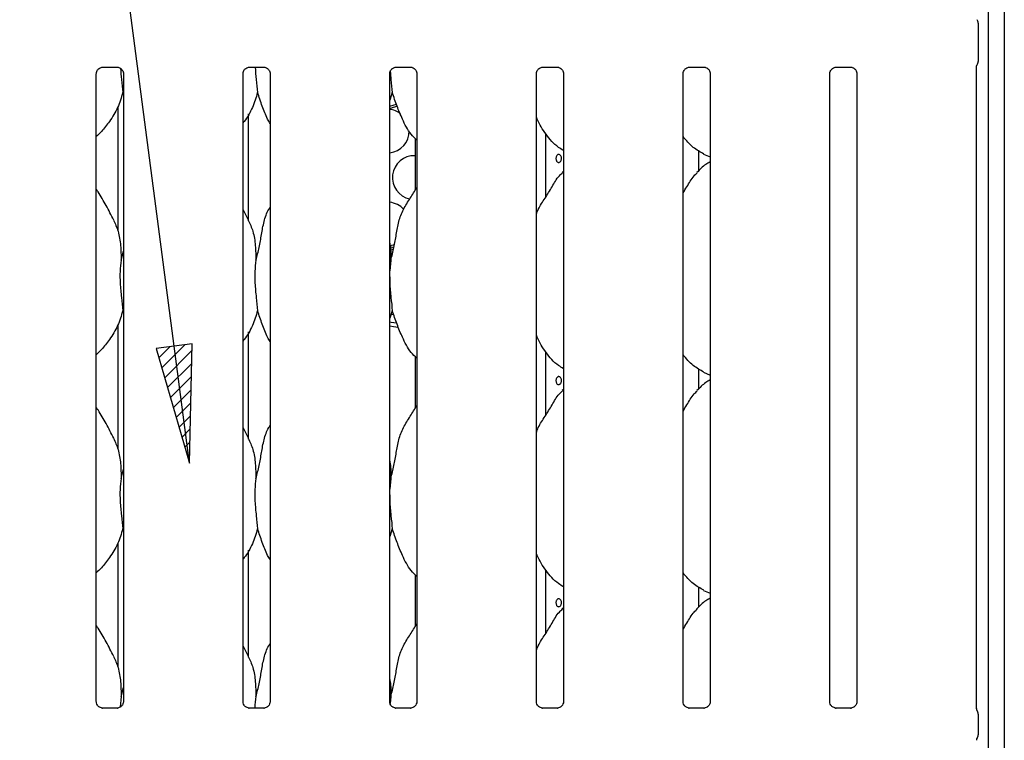
# Model space of a CAD drawing. Extents: x 5 to 415, y 5 to 292.
# Drawn here: x 131 to 158, y 97 to 117 of the extents above; entities that cross this region are included whole.
import ezdxf

# ---------------------------------------------------------------- set-up
doc = ezdxf.new("R2010")
doc.units = 0
doc.layers.add('BEMAßUNG', color=96, linetype='CONTINUOUS')
doc.layers.add('SLD-0', color=179, linetype='CONTINUOUS')

msp = doc.modelspace()

# ---------------------------------------------------------------- hatches: boundary and pattern name
at = {"layer": 'BEMAßUNG'}
h = msp.add_hatch(dxfattribs=at)
h.set_pattern_fill('ANSI31', color=256, scale=0.08, style=0)
h.paths.add_polyline_path([(134.514, 107.908), (135.448, 104.7), (135.521, 108.04)], flags=0)

# ---------------------------------------------------------------- linework, layer by layer
for p, q in [((135.448, 104.7), (130.688, 140.917)), ((135.521, 108.04), (134.514, 107.908)), ((134.514, 107.908), (135.448, 104.7)), ((135.448, 104.7), (135.521, 108.04))]:
    msp.add_line(p, q, dxfattribs=at)
at = {"layer": 'SLD-0', "color": 179, "linetype": 'CONTINUOUS'}
for p, q in [((158.282, 133.689), (158.282, 75.949)), ((157.827, 133.395), (157.827, 75.949)), ((157.549, 117.026), (157.549, 115.951)), ((133.011, 115.791), (133.422, 115.791)), ((137.122, 115.791), (137.533, 115.791)), ((141.233, 115.791), (141.644, 115.791)), ((145.344, 115.791), (145.755, 115.791)), ((149.455, 115.791), (149.866, 115.791)), ((153.566, 115.791), (153.977, 115.791)), ((157.502, 97.818), (157.502, 115.81)), ((132.836, 98.018), (132.836, 115.608)), ((133.596, 115.609), (133.596, 98.018)), ((136.947, 98.018), (136.947, 115.608)), ((137.707, 115.609), (137.707, 98.018)), ((141.058, 98.018), (141.058, 115.608)), ((141.818, 115.609), (141.818, 98.018)), ((145.169, 98.018), (145.169, 115.608)), ((145.929, 115.609), (145.929, 98.018)), ((149.28, 98.018), (149.28, 115.608)), ((150.04, 115.609), (150.04, 98.018)), ((153.391, 98.018), (153.391, 115.608)), ((154.151, 115.609), (154.151, 98.018)), ((133.596, 115.022), (133.576, 115.079)), ((141.131, 115.079), (141.058, 114.866)), ((133.438, 114.68), (133.438, 111.207)), ((141.058, 114.696), (141.248, 114.752)), ((141.058, 114.637), (141.16, 114.671)), ((141.16, 114.671), (141.268, 114.699)), ((137.105, 111.483), (137.105, 114.483)), ((141.771, 113.795), (141.771, 112.344)), ((145.438, 112.163), (145.438, 113.912)), ((149.72, 112.888), (149.72, 113.447)), ((149.856, 113.355), (150.04, 113.275)), ((145.929, 112.876), (145.891, 112.842)), ((137.1, 111.507), (136.947, 111.803)), ((141.058, 110.793), (141.152, 110.81)), ((141.173, 110.725), (141.058, 110.762)), ((141.099, 110.689), (141.058, 110.703)), ((141.16, 110.671), (141.099, 110.689)), ((141.152, 110.81), (141.195, 110.823)), ((133.532, 110.383), (133.596, 110.638)), ((141.087, 110.383), (141.058, 110.083)), ((133.596, 108.911), (133.576, 108.968)), ((141.131, 108.968), (141.058, 108.755)), ((141.164, 108.854), (141.098, 108.865)), ((133.438, 108.569), (133.438, 105.096)), ((141.1, 108.639), (141.058, 108.646)), ((141.164, 108.517), (141.058, 108.533)), ((141.245, 108.619), (141.1, 108.639)), ((141.291, 108.502), (141.164, 108.517)), ((137.105, 105.372), (137.105, 108.372)), ((141.771, 107.684), (141.771, 106.233)), ((145.438, 106.052), (145.438, 107.801)), ((149.72, 106.777), (149.72, 107.336)), ((149.856, 107.244), (150.04, 107.164)), ((145.929, 106.765), (145.891, 106.731)), ((137.1, 105.395), (136.947, 105.692)), ((133.532, 104.272), (133.596, 104.527)), ((141.087, 104.272), (141.058, 103.972)), ((133.596, 102.799), (133.576, 102.857)), ((141.131, 102.857), (141.058, 102.644)), ((133.438, 102.458), (133.438, 98.985)), ((137.105, 99.261), (137.105, 102.261)), ((141.771, 101.573), (141.771, 100.122)), ((145.438, 99.94), (145.438, 101.69)), ((149.72, 100.666), (149.72, 101.225)), ((149.856, 101.133), (150.04, 101.053)), ((145.929, 100.654), (145.891, 100.619)), ((137.1, 99.284), (136.947, 99.581)), ((133.532, 98.161), (133.596, 98.416)), ((133.532, 98.161), (133.502, 97.862)), ((141.087, 98.161), (141.068, 97.968)), ((133, 97.835), (133.01, 97.834)), ((133.419, 97.835), (133.01, 97.835)), ((137.111, 97.835), (137.121, 97.834)), ((137.53, 97.835), (137.121, 97.835)), ((141.223, 97.835), (141.233, 97.834)), ((141.641, 97.835), (141.233, 97.835)), ((145.334, 97.835), (145.344, 97.834)), ((145.752, 97.835), (145.344, 97.835)), ((149.445, 97.835), (149.455, 97.834)), ((149.863, 97.835), (149.455, 97.835)), ((153.556, 97.835), (153.566, 97.834)), ((153.974, 97.835), (153.566, 97.835)), ((157.516, 97.767), (157.525, 97.755)), ((157.549, 97.67), (157.549, 97.084)), ((157.549, 97.67), (157.549, 97.67)), ((157.517, 96.981), (157.525, 97))]:
    msp.add_line(p, q, dxfattribs=at)
for centre, radius, start, end in [((157.382, 117.026), 0.167, 0, 34.4148), ((157.382, 115.951), 0.167, 325.6472, 0), ((140.993, 113.999), 0.611, 53.1241, 83.9578), ((140.993, 113.999), 0.611, 276.0422, 1.1288), ((141.743, 112.699), 0.611, 87.3947, 258.7424), ((140.993, 111.4), 0.611, 41.5836, 83.9578), ((157.571, 97.813), 0.0696, 173.6452, 217.2367), ((157.382, 97.67), 0.167, 0.008, 35.7748), ((157.621, 96.928), 0.119, 151.8636, 177.1711), ((157.382, 97.084), 0.167, 324.2259, 359.9965)]:
    msp.add_arc(centre, radius, start, end, dxfattribs=at)
for points, knots in [([(132.836, 115.607), (132.836, 115.607), (132.835, 115.615), (132.839, 115.649), (132.86, 115.703), (132.908, 115.757), (132.963, 115.784), (133, 115.791), (133.009, 115.791), (133.011, 115.791)], [0, 0, 0, 0, 0.000961, 0.12613, 0.339874, 0.59059, 0.814959, 0.939831, 1, 1, 1, 1]), ([(133.419, 115.791), (133.419, 115.791), (133.422, 115.791), (133.439, 115.79), (133.476, 115.781), (133.53, 115.752), (133.576, 115.697), (133.595, 115.64), (133.595, 115.616), (133.595, 115.609)], [0, 0, 0, 0, 0.00567, 0.089894, 0.211538, 0.438847, 0.69026, 0.905064, 1, 1, 1, 1]), ([(133.512, 115.757), (133.52, 115.653), (133.54, 115.413), (133.563, 115.2), (133.576, 115.079)], [0, 0, 0, 0, 0.435834, 1, 1, 1, 1]), ([(136.947, 115.607), (136.947, 115.607), (136.946, 115.615), (136.95, 115.649), (136.971, 115.703), (137.019, 115.757), (137.074, 115.784), (137.111, 115.791), (137.12, 115.791), (137.123, 115.791)], [0, 0, 0, 0, 0.000961, 0.12613, 0.339874, 0.59059, 0.814959, 0.939831, 1, 1, 1, 1]), ([(137.287, 115.791), (137.296, 115.675), (137.316, 115.424), (137.34, 115.2), (137.353, 115.079)], [0, 0, 0, 0, 0.461734, 1, 1, 1, 1]), ([(137.53, 115.791), (137.53, 115.791), (137.533, 115.791), (137.55, 115.79), (137.587, 115.781), (137.641, 115.752), (137.687, 115.697), (137.706, 115.64), (137.706, 115.616), (137.706, 115.609)], [0, 0, 0, 0, 0.00567, 0.089894, 0.211538, 0.438847, 0.69026, 0.905064, 1, 1, 1, 1]), ([(141.058, 115.607), (141.058, 115.607), (141.057, 115.615), (141.061, 115.649), (141.082, 115.703), (141.13, 115.757), (141.185, 115.784), (141.222, 115.791), (141.231, 115.791), (141.234, 115.791)], [0, 0, 0, 0, 0.000961, 0.12613, 0.339874, 0.59059, 0.814959, 0.939831, 1, 1, 1, 1]), ([(141.074, 115.674), (141.081, 115.598), (141.098, 115.387), (141.118, 115.199), (141.131, 115.079)], [0, 0, 0, 0, 0.360504, 1, 1, 1, 1]), ([(141.641, 115.791), (141.641, 115.791), (141.644, 115.791), (141.661, 115.79), (141.698, 115.781), (141.752, 115.752), (141.798, 115.697), (141.817, 115.64), (141.817, 115.616), (141.817, 115.609)], [0, 0, 0, 0, 0.0056697, 0.0898881, 0.2115396, 0.4388479, 0.6902607, 0.9050644, 1, 1, 1, 1]), ([(145.169, 115.607), (145.169, 115.607), (145.168, 115.615), (145.172, 115.649), (145.193, 115.703), (145.241, 115.757), (145.296, 115.784), (145.333, 115.791), (145.342, 115.791), (145.345, 115.791)], [0, 0, 0, 0, 0.000961, 0.12613, 0.339874, 0.59059, 0.814959, 0.939831, 1, 1, 1, 1]), ([(145.752, 115.791), (145.753, 115.791), (145.755, 115.791), (145.772, 115.79), (145.809, 115.781), (145.863, 115.752), (145.909, 115.697), (145.928, 115.64), (145.928, 115.616), (145.928, 115.609)], [0, 0, 0, 0, 0.0056697, 0.0898881, 0.2115396, 0.4388479, 0.6902607, 0.9050644, 1, 1, 1, 1]), ([(149.28, 115.607), (149.28, 115.607), (149.28, 115.615), (149.283, 115.649), (149.304, 115.703), (149.352, 115.757), (149.407, 115.784), (149.444, 115.791), (149.453, 115.791), (149.456, 115.791)], [0, 0, 0, 0, 0.0009608, 0.1261298, 0.3398732, 0.590583, 0.8149591, 0.9398307, 1, 1, 1, 1]), ([(149.864, 115.791), (149.864, 115.791), (149.866, 115.791), (149.883, 115.79), (149.921, 115.781), (149.975, 115.752), (150.02, 115.697), (150.039, 115.64), (150.039, 115.616), (150.04, 115.609)], [0, 0, 0, 0, 0.0056697, 0.0898881, 0.2115396, 0.4388479, 0.6902607, 0.9050644, 1, 1, 1, 1]), ([(153.391, 115.607), (153.391, 115.607), (153.391, 115.615), (153.394, 115.649), (153.415, 115.703), (153.464, 115.757), (153.518, 115.784), (153.555, 115.791), (153.564, 115.791), (153.567, 115.791)], [0, 0, 0, 0, 0.0009608, 0.1261298, 0.3398732, 0.590583, 0.8149591, 0.9398307, 1, 1, 1, 1]), ([(153.975, 115.791), (153.975, 115.791), (153.977, 115.791), (153.994, 115.79), (154.032, 115.781), (154.086, 115.752), (154.131, 115.697), (154.15, 115.64), (154.151, 115.616), (154.151, 115.609)], [0, 0, 0, 0, 0.0056697, 0.0898881, 0.2115396, 0.4388479, 0.6902607, 0.9050644, 1, 1, 1, 1]), ([(157.502, 115.807), (157.502, 115.807), (157.502, 115.806), (157.503, 115.816), (157.507, 115.835), (157.517, 115.849), (157.522, 115.856)], [0, 0, 0, 0, 0.049363, 0.244115, 0.587236, 1, 1, 1, 1]), ([(133.576, 115.079), (133.534, 114.937), (133.449, 114.65), (133.224, 114.294), (133.021, 114.022), (132.884, 113.892), (132.836, 113.845)], [0, 0, 0, 0, 0.303628, 0.612705, 0.860926, 1, 1, 1, 1]), ([(137.353, 115.079), (137.311, 114.938), (137.225, 114.652), (137.063, 114.376), (136.958, 114.244), (136.947, 114.23)], [0, 0, 0, 0, 0.466893, 0.942165, 1, 1, 1, 1]), ([(137.707, 114.215), (137.683, 114.255), (137.591, 114.408), (137.485, 114.703), (137.397, 114.953), (137.353, 115.079)], [0, 0, 0, 0, 0.148631, 0.571176, 1, 1, 1, 1]), ([(141.818, 113.746), (141.763, 113.799), (141.591, 113.967), (141.423, 114.306), (141.259, 114.701), (141.174, 114.952), (141.131, 115.079)], [0, 0, 0, 0, 0.1502096, 0.4743766, 0.7352506, 1, 1, 1, 1]), ([(145.929, 113.456), (145.881, 113.484), (145.688, 113.599), (145.429, 113.899), (145.246, 114.203), (145.177, 114.374), (145.169, 114.394)], [0, 0, 0, 0, 0.135835, 0.548538, 0.948805, 1, 1, 1, 1]), ([(149.861, 113.358), (149.759, 113.415), (149.535, 113.54), (149.37, 113.737), (149.28, 113.844)], [0, 0, 0, 0, 0.45744, 1, 1, 1, 1]), ([(145.717, 113.245), (145.716, 113.232), (145.717, 113.207), (145.727, 113.172), (145.744, 113.144), (145.767, 113.126), (145.793, 113.12), (145.82, 113.126), (145.844, 113.145), (145.862, 113.173), (145.872, 113.204), (145.873, 113.225), (145.873, 113.233)], [0.4829257, 0.4829257, 0.4829257, 0.4829257, 0.5365488, 0.5901356, 0.6437876, 0.6975074, 0.7511901, 0.8047911, 0.8583906, 0.9120761, 0.965796, 1, 1, 1, 1]), ([(145.873, 113.233), (145.872, 113.245), (145.871, 113.27), (145.856, 113.304), (145.836, 113.329), (145.81, 113.343), (145.783, 113.345), (145.758, 113.335), (145.737, 113.313), (145.722, 113.282), (145.718, 113.257), (145.717, 113.245)], [0, 0, 0, 0, 0.0536233, 0.1072454, 0.1609253, 0.2146452, 0.2683032, 0.3218873, 0.3755114, 0.429217, 0.4829257, 0.4829257, 0.4829257, 0.4829257]), ([(150.04, 113.14), (149.998, 113.117), (149.856, 113.038), (149.746, 112.923), (149.669, 112.842)], [0, 0, 0, 0, 0.296349, 1, 1, 1, 1]), ([(145.169, 111.664), (145.186, 111.712), (145.243, 111.876), (145.418, 112.121), (145.608, 112.437), (145.75, 112.694), (145.87, 112.807), (145.9, 112.835)], [0, 0, 0, 0, 0.108978, 0.375806, 0.644373, 0.910444, 1, 1, 1, 1]), ([(149.28, 112.268), (149.315, 112.325), (149.416, 112.486), (149.527, 112.694), (149.648, 112.807), (149.678, 112.835)], [0, 0, 0, 0, 0.290689, 0.821376, 1, 1, 1, 1]), ([(133.323, 111.507), (133.254, 111.643), (133.122, 111.904), (132.953, 112.194), (132.851, 112.346), (132.836, 112.37)], [0, 0, 0, 0, 0.480701, 0.918323, 1, 1, 1, 1]), ([(141.087, 110.383), (141.119, 110.502), (141.183, 110.739), (141.242, 111.104), (141.303, 111.466), (141.434, 111.814), (141.634, 112.115), (141.758, 112.321), (141.818, 112.421)], [0, 0, 0, 0, 0.168145, 0.33668, 0.50541, 0.67132, 0.840291, 1, 1, 1, 1]), ([(137.309, 110.383), (137.341, 110.502), (137.406, 110.739), (137.464, 111.104), (137.528, 111.465), (137.616, 111.725), (137.693, 111.85), (137.707, 111.871)], [0, 0, 0, 0, 0.237998, 0.476546, 0.715372, 0.950206, 1, 1, 1, 1]), ([(133.317, 111.507), (133.364, 111.403), (133.466, 111.177), (133.523, 110.792), (133.529, 110.52), (133.532, 110.383)], [0, 0, 0, 0, 0.293052, 0.643145, 1, 1, 1, 1]), ([(137.095, 111.507), (137.142, 111.403), (137.244, 111.177), (137.3, 110.792), (137.306, 110.52), (137.309, 110.383)], [0, 0, 0, 0, 0.293052, 0.643145, 1, 1, 1, 1]), ([(141.058, 110.861), (141.062, 110.839), (141.091, 110.682), (141.089, 110.521), (141.087, 110.383)], [0, 0, 0, 0, 0.140911, 1, 1, 1, 1]), ([(133.532, 110.383), (133.519, 110.279), (133.493, 110.069), (133.5, 109.722), (133.538, 109.331), (133.563, 109.089), (133.576, 108.968)], [0, 0, 0, 0, 0.224207, 0.451559, 0.727681, 1, 1, 1, 1]), ([(137.309, 110.383), (137.297, 110.279), (137.271, 110.069), (137.278, 109.722), (137.316, 109.331), (137.341, 109.089), (137.353, 108.968)], [0, 0, 0, 0, 0.224207, 0.451559, 0.727681, 1, 1, 1, 1]), ([(141.058, 109.92), (141.058, 109.861), (141.057, 109.671), (141.095, 109.331), (141.119, 109.088), (141.131, 108.968)], [0, 0, 0, 0, 0.183933, 0.594796, 1, 1, 1, 1]), ([(133.576, 108.968), (133.534, 108.826), (133.449, 108.539), (133.224, 108.183), (133.021, 107.911), (132.884, 107.781), (132.836, 107.734)], [0, 0, 0, 0, 0.303627, 0.612705, 0.860926, 1, 1, 1, 1]), ([(137.353, 108.968), (137.311, 108.827), (137.225, 108.541), (137.063, 108.265), (136.958, 108.133), (136.947, 108.118)], [0, 0, 0, 0, 0.466892, 0.942166, 1, 1, 1, 1]), ([(137.707, 108.104), (137.683, 108.144), (137.591, 108.297), (137.485, 108.592), (137.397, 108.842), (137.353, 108.968)], [0, 0, 0, 0, 0.14863, 0.571175, 1, 1, 1, 1]), ([(141.818, 107.635), (141.763, 107.688), (141.591, 107.856), (141.423, 108.195), (141.259, 108.59), (141.174, 108.841), (141.131, 108.968)], [0, 0, 0, 0, 0.150209, 0.474376, 0.73525, 1, 1, 1, 1]), ([(145.929, 107.344), (145.881, 107.373), (145.688, 107.488), (145.429, 107.788), (145.246, 108.092), (145.177, 108.263), (145.169, 108.283)], [0, 0, 0, 0, 0.135835, 0.548537, 0.948804, 1, 1, 1, 1]), ([(149.861, 107.247), (149.759, 107.304), (149.535, 107.429), (149.37, 107.626), (149.28, 107.733)], [0, 0, 0, 0, 0.457439, 1, 1, 1, 1]), ([(145.873, 107.011), (145.872, 107.023), (145.871, 107.048), (145.856, 107.081), (145.836, 107.107), (145.81, 107.121), (145.783, 107.123), (145.758, 107.112), (145.737, 107.09), (145.722, 107.059), (145.718, 107.035), (145.717, 107.022)], [0, 0, 0, 0, 0.0536232, 0.1072431, 0.1609244, 0.2146442, 0.2683021, 0.3218868, 0.3755094, 0.4292149, 0.4829234, 0.4829234, 0.4829234, 0.4829234]), ([(145.717, 107.022), (145.716, 107.01), (145.717, 106.985), (145.727, 106.95), (145.744, 106.922), (145.767, 106.903), (145.793, 106.897), (145.82, 106.904), (145.844, 106.923), (145.862, 106.951), (145.872, 106.982), (145.873, 107.003), (145.873, 107.011)], [0.4829234, 0.4829234, 0.4829234, 0.4829234, 0.5365488, 0.5901355, 0.6437874, 0.697507, 0.7511896, 0.804791, 0.8583903, 0.9120739, 0.9657937, 1, 1, 1, 1]), ([(150.04, 107.029), (149.998, 107.005), (149.856, 106.927), (149.746, 106.812), (149.669, 106.731)], [0, 0, 0, 0, 0.296347, 1, 1, 1, 1]), ([(145.169, 105.553), (145.186, 105.601), (145.243, 105.765), (145.418, 106.01), (145.608, 106.326), (145.75, 106.583), (145.87, 106.696), (145.9, 106.724)], [0, 0, 0, 0, 0.108978, 0.375807, 0.644373, 0.910444, 1, 1, 1, 1]), ([(149.28, 106.157), (149.315, 106.214), (149.416, 106.375), (149.527, 106.583), (149.648, 106.696), (149.678, 106.724)], [0, 0, 0, 0, 0.290687, 0.821376, 1, 1, 1, 1]), ([(133.323, 105.395), (133.254, 105.532), (133.122, 105.793), (132.953, 106.083), (132.851, 106.235), (132.836, 106.259)], [0, 0, 0, 0, 0.480702, 0.918323, 1, 1, 1, 1]), ([(141.087, 104.272), (141.119, 104.391), (141.183, 104.628), (141.242, 104.993), (141.303, 105.355), (141.434, 105.703), (141.634, 106.004), (141.758, 106.21), (141.818, 106.31)], [0, 0, 0, 0, 0.168145, 0.336679, 0.505409, 0.671319, 0.840291, 1, 1, 1, 1]), ([(137.309, 104.272), (137.341, 104.391), (137.406, 104.628), (137.464, 104.993), (137.528, 105.354), (137.616, 105.614), (137.693, 105.738), (137.707, 105.76)], [0, 0, 0, 0, 0.237998, 0.476545, 0.715371, 0.950205, 1, 1, 1, 1]), ([(133.317, 105.395), (133.364, 105.292), (133.466, 105.066), (133.523, 104.681), (133.529, 104.409), (133.532, 104.272)], [0, 0, 0, 0, 0.293052, 0.643146, 1, 1, 1, 1]), ([(137.095, 105.395), (137.142, 105.292), (137.244, 105.066), (137.3, 104.681), (137.306, 104.409), (137.309, 104.272)], [0, 0, 0, 0, 0.293051, 0.643146, 1, 1, 1, 1]), ([(141.058, 104.75), (141.062, 104.728), (141.091, 104.571), (141.089, 104.41), (141.087, 104.272)], [0, 0, 0, 0, 0.140914, 1, 1, 1, 1]), ([(133.532, 104.272), (133.519, 104.168), (133.493, 103.958), (133.5, 103.611), (133.538, 103.22), (133.563, 102.978), (133.576, 102.857)], [0, 0, 0, 0, 0.2242069, 0.4515604, 0.7276824, 1, 1, 1, 1]), ([(137.309, 104.272), (137.297, 104.168), (137.271, 103.958), (137.278, 103.611), (137.316, 103.22), (137.341, 102.978), (137.353, 102.857)], [0, 0, 0, 0, 0.224207, 0.45156, 0.727682, 1, 1, 1, 1]), ([(141.058, 103.809), (141.058, 103.75), (141.057, 103.56), (141.095, 103.22), (141.119, 102.977), (141.131, 102.857)], [0, 0, 0, 0, 0.183935, 0.594798, 1, 1, 1, 1]), ([(133.576, 102.857), (133.534, 102.715), (133.449, 102.428), (133.224, 102.071), (133.021, 101.8), (132.884, 101.67), (132.836, 101.623)], [0, 0, 0, 0, 0.303628, 0.612705, 0.860925, 1, 1, 1, 1]), ([(137.353, 102.857), (137.311, 102.715), (137.225, 102.43), (137.063, 102.153), (136.958, 102.022), (136.947, 102.007)], [0, 0, 0, 0, 0.466893, 0.942165, 1, 1, 1, 1]), ([(137.707, 101.993), (137.683, 102.033), (137.591, 102.186), (137.485, 102.481), (137.397, 102.731), (137.353, 102.857)], [0, 0, 0, 0, 0.148629, 0.571174, 1, 1, 1, 1]), ([(141.818, 101.524), (141.763, 101.577), (141.591, 101.745), (141.423, 102.084), (141.259, 102.479), (141.174, 102.73), (141.131, 102.857)], [0, 0, 0, 0, 0.150209, 0.474375, 0.735249, 1, 1, 1, 1]), ([(145.929, 101.233), (145.881, 101.262), (145.688, 101.377), (145.429, 101.677), (145.246, 101.981), (145.177, 102.152), (145.169, 102.172)], [0, 0, 0, 0, 0.135834, 0.548537, 0.948802, 1, 1, 1, 1]), ([(149.861, 101.136), (149.759, 101.193), (149.535, 101.318), (149.37, 101.515), (149.28, 101.622)], [0, 0, 0, 0, 0.457438, 1, 1, 1, 1]), ([(145.717, 100.8), (145.716, 100.788), (145.717, 100.763), (145.727, 100.728), (145.744, 100.699), (145.767, 100.681), (145.793, 100.675), (145.82, 100.682), (145.844, 100.7), (145.862, 100.729), (145.872, 100.76), (145.873, 100.78), (145.873, 100.788)], [0.4829216, 0.4829216, 0.4829216, 0.4829216, 0.5365445, 0.5901334, 0.643787, 0.6975055, 0.7511884, 0.8047897, 0.8583889, 0.9120761, 0.9657914, 1, 1, 1, 1]), ([(145.873, 100.788), (145.872, 100.801), (145.871, 100.826), (145.856, 100.859), (145.836, 100.884), (145.81, 100.899), (145.783, 100.901), (145.758, 100.89), (145.737, 100.868), (145.722, 100.837), (145.718, 100.813), (145.717, 100.8)], [0, 0, 0, 0, 0.0536208, 0.1072448, 0.1609245, 0.2146433, 0.2683013, 0.3218865, 0.3755077, 0.4292132, 0.4829216, 0.4829216, 0.4829216, 0.4829216]), ([(150.04, 100.918), (149.998, 100.894), (149.856, 100.816), (149.746, 100.7), (149.669, 100.619)], [0, 0, 0, 0, 0.2963483, 1, 1, 1, 1]), ([(145.169, 99.442), (145.186, 99.49), (145.243, 99.654), (145.418, 99.899), (145.608, 100.215), (145.75, 100.472), (145.87, 100.584), (145.9, 100.613)], [0, 0, 0, 0, 0.108978, 0.375807, 0.644373, 0.910443, 1, 1, 1, 1]), ([(149.28, 100.046), (149.315, 100.103), (149.416, 100.264), (149.527, 100.472), (149.648, 100.584), (149.678, 100.613)], [0, 0, 0, 0, 0.290689, 0.821374, 1, 1, 1, 1]), ([(141.087, 98.161), (141.119, 98.28), (141.183, 98.517), (141.242, 98.882), (141.303, 99.244), (141.434, 99.592), (141.634, 99.893), (141.758, 100.099), (141.818, 100.199)], [0, 0, 0, 0, 0.168145, 0.336679, 0.50541, 0.671319, 0.840291, 1, 1, 1, 1]), ([(133.323, 99.284), (133.254, 99.421), (133.122, 99.682), (132.953, 99.972), (132.851, 100.124), (132.836, 100.148)], [0, 0, 0, 0, 0.480703, 0.918323, 1, 1, 1, 1]), ([(137.309, 98.161), (137.341, 98.28), (137.406, 98.517), (137.464, 98.882), (137.528, 99.243), (137.616, 99.502), (137.693, 99.627), (137.707, 99.649)], [0, 0, 0, 0, 0.237998, 0.476545, 0.715373, 0.950206, 1, 1, 1, 1]), ([(133.317, 99.284), (133.364, 99.181), (133.466, 98.955), (133.523, 98.57), (133.529, 98.298), (133.532, 98.161)], [0, 0, 0, 0, 0.293053, 0.643147, 1, 1, 1, 1]), ([(137.095, 99.284), (137.142, 99.181), (137.244, 98.955), (137.3, 98.57), (137.306, 98.298), (137.309, 98.161)], [0, 0, 0, 0, 0.293053, 0.643147, 1, 1, 1, 1]), ([(141.058, 98.639), (141.062, 98.617), (141.091, 98.46), (141.089, 98.299), (141.087, 98.161)], [0, 0, 0, 0, 0.140914, 1, 1, 1, 1]), ([(132.932, 97.859), (132.93, 97.86), (132.905, 97.871), (132.866, 97.913), (132.839, 97.974), (132.836, 98.006), (132.836, 98.019)], [0, 0, 0, 0, 0.029553, 0.429384, 0.781483, 1, 1, 1, 1]), ([(133.596, 98.019), (133.596, 98.018), (133.596, 98.009), (133.592, 97.972), (133.568, 97.919), (133.533, 97.876), (133.508, 97.865), (133.506, 97.864)], [0, 0, 0, 0, 0.014961, 0.219036, 0.572518, 0.96596, 1, 1, 1, 1]), ([(137.043, 97.859), (137.042, 97.86), (137.016, 97.871), (136.978, 97.913), (136.95, 97.974), (136.948, 98.006), (136.947, 98.019)], [0, 0, 0, 0, 0.029553, 0.429384, 0.781483, 1, 1, 1, 1]), ([(137.309, 98.161), (137.294, 98.058), (137.277, 97.951), (137.279, 97.839), (137.279, 97.835)], [0, 0, 0, 0, 0.9637142, 1, 1, 1, 1]), ([(137.707, 98.019), (137.707, 98.018), (137.707, 98.009), (137.703, 97.972), (137.679, 97.919), (137.644, 97.876), (137.62, 97.865), (137.618, 97.864)], [0, 0, 0, 0, 0.014961, 0.219036, 0.572518, 0.96596, 1, 1, 1, 1]), ([(141.154, 97.859), (141.153, 97.86), (141.127, 97.871), (141.089, 97.913), (141.061, 97.974), (141.059, 98.006), (141.058, 98.019)], [0, 0, 0, 0, 0.029553, 0.429384, 0.781483, 1, 1, 1, 1]), ([(141.818, 98.019), (141.818, 98.018), (141.818, 98.009), (141.814, 97.972), (141.79, 97.919), (141.755, 97.876), (141.731, 97.865), (141.729, 97.864)], [0, 0, 0, 0, 0.014961, 0.219036, 0.572518, 0.96596, 1, 1, 1, 1]), ([(145.265, 97.859), (145.264, 97.86), (145.238, 97.871), (145.2, 97.913), (145.172, 97.974), (145.17, 98.006), (145.169, 98.019)], [0, 0, 0, 0, 0.029553, 0.429384, 0.781483, 1, 1, 1, 1]), ([(145.929, 98.019), (145.929, 98.018), (145.929, 98.009), (145.925, 97.972), (145.901, 97.919), (145.866, 97.876), (145.842, 97.865), (145.84, 97.864)], [0, 0, 0, 0, 0.014961, 0.219036, 0.572518, 0.96596, 1, 1, 1, 1]), ([(149.377, 97.859), (149.375, 97.86), (149.349, 97.871), (149.311, 97.913), (149.283, 97.974), (149.281, 98.006), (149.28, 98.019)], [0, 0, 0, 0, 0.029553, 0.429384, 0.781483, 1, 1, 1, 1]), ([(150.04, 98.019), (150.04, 98.018), (150.041, 98.009), (150.036, 97.972), (150.012, 97.919), (149.977, 97.876), (149.953, 97.865), (149.951, 97.864)], [0, 0, 0, 0, 0.014961, 0.219036, 0.572518, 0.96596, 1, 1, 1, 1]), ([(153.488, 97.859), (153.486, 97.86), (153.46, 97.871), (153.422, 97.913), (153.394, 97.974), (153.392, 98.006), (153.391, 98.019)], [0, 0, 0, 0, 0.029553, 0.429384, 0.781483, 1, 1, 1, 1]), ([(154.151, 98.019), (154.151, 98.018), (154.152, 98.009), (154.147, 97.972), (154.123, 97.919), (154.088, 97.876), (154.064, 97.865), (154.062, 97.864)], [0, 0, 0, 0, 0.014961, 0.219033, 0.57251, 0.965948, 1, 1, 1, 1]), ([(133.011, 97.835), (133.009, 97.835), (133.001, 97.835), (132.972, 97.839), (132.947, 97.852), (132.932, 97.859)], [0, 0, 0, 0, 0.165925, 0.49984, 1, 1, 1, 1]), ([(133.506, 97.864), (133.489, 97.855), (133.462, 97.839), (133.429, 97.835), (133.422, 97.835), (133.419, 97.835)], [0, 0, 0, 0, 0.530696, 0.851021, 1, 1, 1, 1]), ([(133.419, 97.835), (133.419, 97.835), (133.423, 97.835), (133.427, 97.835), (133.431, 97.835), (133.431, 97.835)], [0, 0, 0, 0, 0.15983, 0.913698, 1, 1, 1, 1]), ([(137.122, 97.835), (137.12, 97.835), (137.112, 97.835), (137.083, 97.839), (137.058, 97.852), (137.043, 97.859)], [0, 0, 0, 0, 0.165925, 0.49984, 1, 1, 1, 1]), ([(137.618, 97.864), (137.6, 97.855), (137.573, 97.839), (137.54, 97.835), (137.533, 97.835), (137.53, 97.835)], [0, 0, 0, 0, 0.530696, 0.851021, 1, 1, 1, 1]), ([(137.53, 97.835), (137.53, 97.835), (137.534, 97.835), (137.538, 97.835), (137.542, 97.835), (137.542, 97.835)], [0, 0, 0, 0, 0.15983, 0.913698, 1, 1, 1, 1]), ([(141.234, 97.835), (141.231, 97.835), (141.223, 97.835), (141.194, 97.839), (141.169, 97.852), (141.154, 97.859)], [0, 0, 0, 0, 0.165925, 0.49984, 1, 1, 1, 1]), ([(141.641, 97.835), (141.641, 97.835), (141.645, 97.835), (141.649, 97.835), (141.653, 97.835), (141.653, 97.835)], [0, 0, 0, 0, 0.15983, 0.913698, 1, 1, 1, 1]), ([(141.729, 97.864), (141.712, 97.855), (141.684, 97.839), (141.651, 97.835), (141.644, 97.835), (141.642, 97.835)], [0, 0, 0, 0, 0.530696, 0.851021, 1, 1, 1, 1]), ([(145.345, 97.835), (145.342, 97.835), (145.334, 97.835), (145.305, 97.839), (145.28, 97.852), (145.265, 97.859)], [0, 0, 0, 0, 0.165925, 0.49984, 1, 1, 1, 1]), ([(145.752, 97.835), (145.753, 97.835), (145.756, 97.835), (145.76, 97.835), (145.764, 97.835), (145.764, 97.835)], [0, 0, 0, 0, 0.15983, 0.913698, 1, 1, 1, 1]), ([(145.84, 97.864), (145.823, 97.855), (145.795, 97.839), (145.763, 97.835), (145.755, 97.835), (145.753, 97.835)], [0, 0, 0, 0, 0.530696, 0.851021, 1, 1, 1, 1]), ([(149.456, 97.835), (149.453, 97.835), (149.446, 97.835), (149.416, 97.839), (149.391, 97.852), (149.377, 97.859)], [0, 0, 0, 0, 0.165925, 0.49984, 1, 1, 1, 1]), ([(149.863, 97.835), (149.864, 97.835), (149.867, 97.835), (149.871, 97.835), (149.875, 97.835), (149.875, 97.835)], [0, 0, 0, 0, 0.15983, 0.913698, 1, 1, 1, 1]), ([(149.951, 97.864), (149.934, 97.855), (149.906, 97.839), (149.874, 97.835), (149.866, 97.835), (149.864, 97.835)], [0, 0, 0, 0, 0.530696, 0.851021, 1, 1, 1, 1]), ([(153.567, 97.835), (153.564, 97.835), (153.557, 97.835), (153.527, 97.839), (153.503, 97.852), (153.488, 97.859)], [0, 0, 0, 0, 0.165925, 0.49984, 1, 1, 1, 1]), ([(153.974, 97.835), (153.975, 97.835), (153.978, 97.835), (153.983, 97.835), (153.986, 97.835), (153.986, 97.835)], [0, 0, 0, 0, 0.15983, 0.913698, 1, 1, 1, 1]), ([(154.062, 97.864), (154.045, 97.855), (154.017, 97.839), (153.985, 97.835), (153.977, 97.835), (153.975, 97.835)], [0, 0, 0, 0, 0.530682, 0.851031, 1, 1, 1, 1]), ([(157.514, 96.979), (157.515, 96.982), (157.518, 96.988), (157.518, 96.988), (157.518, 96.987)], [0, 0, 0, 0, 0.607787, 1, 1, 1, 1]), ([(157.549, 97.077), (157.549, 97.079), (157.549, 97.081), (157.549, 97.083), (157.549, 97.084)], [0, 0, 0, 0, 0.527747, 1, 1, 1, 1])]:
    msp.add_open_spline(points, degree=3, knots=knots, dxfattribs=at)

doc.saveas('drawing.dxf')
